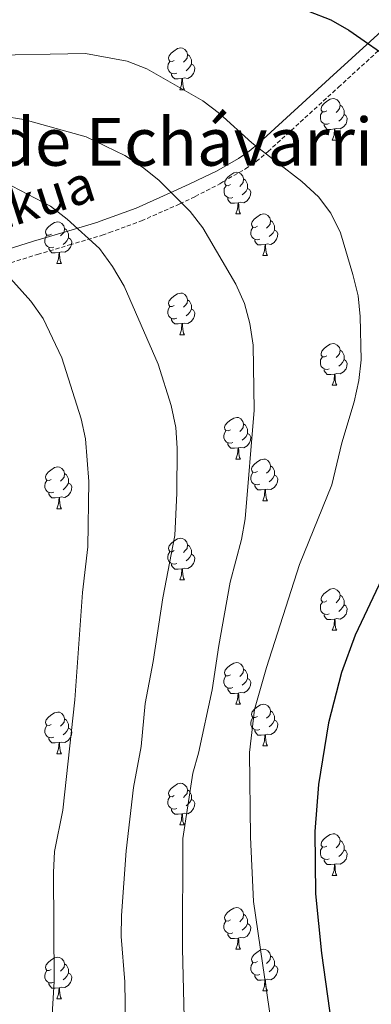
# Model space of a CAD drawing. Units: metres. Extents: x 575866 to 580354, y 4728454 to 4731474.
# Drawn here: x 577283 to 577368, y 4729698 to 4729935 of the extents above; entities that cross this region are included whole.
import ezdxf
from ezdxf.enums import TextEntityAlignment as Align

# ---------------------------------------------------------------- set-up
doc = ezdxf.new("R2010")
doc.units = ezdxf.units.M
doc.header["$MEASUREMENT"] = 0
doc.linetypes.add('TRAZOSX2', pattern=[1.5, 1, -0.5])
for name, color, linetype, lineweight in [('Level 21', 19, 'Continuous', 0), ('Level 36', 19, 'Continuous', 40), ('Level 4', 36, 'Continuous', 30), ('Level 44', 19, 'Continuous', 0), ('Level 45', 19, 'Continuous', 0), ('Level 5', 36, 'Continuous', 0)]:
    doc.layers.add(name, color=color, linetype=linetype, lineweight=lineweight)
doc.styles.add('Arial', font='ARIAL.TTF', dxfattribs={"height": 0.2})

msp = doc.modelspace()

# ---------------------------------------------------------------- linework, layer by layer
at = {"layer": 'Level 21', "color": 19, "linetype": 'Continuous', "lineweight": 0}
msp.add_polyline3d([(577374.52, 4729935.85, 699.64), (577357.57, 4729920.36, 701.7), (577340.59, 4729904.89, 704.86), (577340.54, 4729904.85, 704.87), (577338.21, 4729902.91, 705.43), (577335.68, 4729901.16, 706.1), (577330.33, 4729898.13, 707.45), (577327.48, 4729896.75, 708.12), (577323.81, 4729894.99, 708.99), (577320.13, 4729893.24, 709.86), (577319.25, 4729892.85, 710.06), (577311.06, 4729889.21, 711.99), (577302.36, 4729886.04, 713.85), (577301.8, 4729885.83, 713.98), (577294.07, 4729883.52, 715.62), (577286.31, 4729881.22, 717.41), (577278.49, 4729878.76, 719.14)], dxfattribs=at)
at = {"layer": 'Level 21', "color": 19, "linetype": 'TRAZOSX2', "lineweight": 0}
for points in [[(577339.91, 4729900.42, 705.63), (577342.34, 4729902.43, 704.98), (577342.76, 4729902.82, 704.9), (577359.69, 4729918.29, 701.76), (577375.24, 4729932.5, 699.71)], [(577279.49, 4729875.6, 719.67), (577287.28, 4729878.05, 717.8), (577295.01, 4729880.34, 716.03), (577302.84, 4729882.68, 714.35), (577304.59, 4729883.31, 713.97), (577312.31, 4729886.13, 712.28), (577321.22, 4729890.09, 710.19), (577321.52, 4729890.22, 710.12), (577325.24, 4729892, 709.24), (577331.16, 4729895.04, 707.78), (577331.9, 4729895.55, 707.58), (577337.34, 4729898.63, 706.26), (577339.91, 4729900.42, 705.63)]]:
    msp.add_polyline3d(points, dxfattribs=at)
at = {"layer": 'Level 36', "color": 92, "linetype": 'Continuous', "lineweight": 0}
for points in [[(577320.2, 4729924.76, 0.01), (577319.67, 4729924.5, 0.01), (577319.14, 4729924.55, 0.01), (577318.88, 4729924.92, 0.01), (577318.82, 4729925.35, 0.01), (577318.98, 4729925.87, 0.01), (577319.46, 4729926.46, 0.01), (577320.1, 4729926.99, 0.01), (577321, 4729927.58, 0.01), (577321.74, 4729927.74, 0.01), (577322.17, 4729927.68, 0.01), (577322.7, 4729927.37, 0.01), (577323.23, 4729926.78, 0.01), (577323.39, 4729926.14, 0.01), (577323.28, 4729925.29, 0.01), (577322.85, 4729924.76, 0.01), (577322.43, 4729924.34, 0.01)], [(577323.39, 4729926.14, 0.01), (577323.86, 4729925.83, 0.01), (577324.18, 4729925.19, 0.01), (577324.34, 4729924.87, 0.01), (577324.34, 4729924.29, 0.01), (577324.34, 4729923.86, 0.01), (577323.97, 4729923.17, 0.01), (577323.55, 4729922.69, 0.01), (577323.07, 4729922.27, 0.01)], [(577320.79, 4729921.68, 0.01), (577320.36, 4729921.52, 0.01), (577319.78, 4729921.58, 0.01), (577319.3, 4729921.79, 0.01), (577318.88, 4729922.22, 0.01), (577318.66, 4729922.8, 0.01), (577318.66, 4729923.22, 0.01), (577318.72, 4729923.81, 0.01), (577319.14, 4729924.5, 0.01)], [(577324.34, 4729923.86, 0.01), (577324.79, 4729923.61, 0.01), (577325.14, 4729923, 0.01), (577325.03, 4729922.27, 0.01), (577324.82, 4729921.63, 0.01), (577324.23, 4729920.89, 0.01), (577323.44, 4729920.41, 0.01), (577322.59, 4729920.52, 0.01), (577322.16, 4729920.39, 0.01)], [(577322.05, 4729920.39, 0.01), (577321.16, 4729920.3, 0.01), (577320.31, 4729920.3, 0.01), (577319.89, 4729920.73, 0.01), (577319.57, 4729921.21, 0.01), (577319.57, 4729921.52, 0.01)], [(577321.5, 4729917.7, 0.01), (577321.94, 4729918.86, 0.01), (577322.05, 4729920.39, 0.01), (577322.16, 4729920.39, 0.01), (577322.19, 4729919.8, 0.01), (577322.23, 4729919.12, 0.01), (577322.3, 4729918.5, 0.01), (577322.41, 4729918.1, 0.01), (577322.63, 4729917.7, 0.01)], [(577321.5, 4729917.7, 0.01), (577322.63, 4729917.7, 0.01)], [(577356.89, 4729912.62, 0.01), (577356.36, 4729912.36, 0.01), (577355.83, 4729912.41, 0.01), (577355.57, 4729912.78, 0.01), (577355.51, 4729913.21, 0.01), (577355.67, 4729913.73, 0.01), (577356.15, 4729914.32, 0.01), (577356.79, 4729914.85, 0.01), (577357.69, 4729915.44, 0.01), (577358.43, 4729915.6, 0.01), (577358.86, 4729915.54, 0.01), (577359.39, 4729915.23, 0.01), (577359.92, 4729914.64, 0.01), (577360.08, 4729914, 0.01), (577359.97, 4729913.15, 0.01), (577359.54, 4729912.62, 0.01), (577359.12, 4729912.2, 0.01)], [(577360.08, 4729914, 0.01), (577360.55, 4729913.69, 0.01), (577360.87, 4729913.05, 0.01), (577361.03, 4729912.73, 0.01), (577361.03, 4729912.15, 0.01), (577361.03, 4729911.72, 0.01), (577360.66, 4729911.03, 0.01), (577360.24, 4729910.55, 0.01), (577359.76, 4729910.13, 0.01)], [(577357.48, 4729909.54, 0.01), (577357.05, 4729909.38, 0.01), (577356.47, 4729909.44, 0.01), (577355.99, 4729909.65, 0.01), (577355.57, 4729910.08, 0.01), (577355.35, 4729910.66, 0.01), (577355.35, 4729911.08, 0.01), (577355.41, 4729911.67, 0.01), (577355.83, 4729912.36, 0.01)], [(577361.03, 4729911.72, 0.01), (577361.48, 4729911.47, 0.01), (577361.83, 4729910.86, 0.01), (577361.72, 4729910.13, 0.01), (577361.51, 4729909.49, 0.01), (577360.92, 4729908.75, 0.01), (577360.13, 4729908.27, 0.01), (577359.28, 4729908.38, 0.01), (577358.85, 4729908.25, 0.01)], [(577358.74, 4729908.25, 0.01), (577357.85, 4729908.16, 0.01), (577357, 4729908.16, 0.01), (577356.58, 4729908.59, 0.01), (577356.26, 4729909.07, 0.01), (577356.26, 4729909.38, 0.01)], [(577358.19, 4729905.56, 0.01), (577358.63, 4729906.72, 0.01), (577358.74, 4729908.25, 0.01), (577358.85, 4729908.25, 0.01), (577358.88, 4729907.66, 0.01), (577358.92, 4729906.98, 0.01), (577358.99, 4729906.36, 0.01), (577359.1, 4729905.96, 0.01), (577359.32, 4729905.56, 0.01)], [(577358.19, 4729905.56, 0.01), (577359.32, 4729905.56, 0.01)], [(577333.71, 4729894.85, 0.01), (577333.17, 4729894.59, 0.01), (577332.65, 4729894.64, 0.01), (577332.38, 4729895.01, 0.01), (577332.33, 4729895.44, 0.01), (577332.49, 4729895.96, 0.01), (577332.97, 4729896.55, 0.01), (577333.6, 4729897.08, 0.01), (577334.5, 4729897.67, 0.01), (577335.25, 4729897.83, 0.01), (577335.67, 4729897.77, 0.01), (577336.2, 4729897.46, 0.01), (577336.73, 4729896.87, 0.01), (577336.89, 4729896.23, 0.01), (577336.78, 4729895.38, 0.01), (577336.35, 4729894.85, 0.01), (577335.93, 4729894.43, 0.01)], [(577334.29, 4729891.77, 0.01), (577333.87, 4729891.61, 0.01), (577333.28, 4729891.67, 0.01), (577332.81, 4729891.88, 0.01), (577332.38, 4729892.31, 0.01), (577332.17, 4729892.89, 0.01), (577332.17, 4729893.31, 0.01), (577332.22, 4729893.9, 0.01), (577332.65, 4729894.59, 0.01)], [(577336.89, 4729896.23, 0.01), (577337.37, 4729895.92, 0.01), (577337.68, 4729895.28, 0.01), (577337.84, 4729894.96, 0.01), (577337.84, 4729894.38, 0.01), (577337.84, 4729893.95, 0.01), (577337.47, 4729893.26, 0.01), (577337.05, 4729892.78, 0.01), (577336.57, 4729892.36, 0.01)], [(577337.84, 4729893.95, 0.01), (577338.29, 4729893.7, 0.01), (577338.64, 4729893.09, 0.01), (577338.53, 4729892.36, 0.01), (577338.32, 4729891.72, 0.01), (577337.73, 4729890.98, 0.01), (577336.94, 4729890.5, 0.01), (577336.09, 4729890.61, 0.01), (577335.66, 4729890.48, 0.01)], [(577335.55, 4729890.48, 0.01), (577334.66, 4729890.39, 0.01), (577333.81, 4729890.39, 0.01), (577333.39, 4729890.82, 0.01), (577333.07, 4729891.3, 0.01), (577333.07, 4729891.61, 0.01)], [(577335.01, 4729887.79, 0.01), (577335.44, 4729888.95, 0.01), (577335.55, 4729890.48, 0.01), (577335.66, 4729890.48, 0.01), (577335.69, 4729889.89, 0.01), (577335.73, 4729889.21, 0.01), (577335.8, 4729888.59, 0.01), (577335.91, 4729888.19, 0.01), (577336.13, 4729887.79, 0.01)], [(577335.01, 4729887.79, 0.01), (577336.13, 4729887.79, 0.01)], [(577340.18, 4729884.82, 0.01), (577339.65, 4729884.55, 0.01), (577339.12, 4729884.61, 0.01), (577338.85, 4729884.98, 0.01), (577338.8, 4729885.4, 0.01), (577338.96, 4729885.92, 0.01), (577339.44, 4729886.52, 0.01), (577340.07, 4729887.05, 0.01), (577340.97, 4729887.63, 0.01), (577341.72, 4729887.79, 0.01), (577342.15, 4729887.74, 0.01), (577342.67, 4729887.42, 0.01), (577343.21, 4729886.84, 0.01), (577343.37, 4729886.2, 0.01), (577343.25, 4729885.35, 0.01), (577342.83, 4729884.82, 0.01), (577342.41, 4729884.39, 0.01)], [(577290.63, 4729882.91, 0.01), (577290.09, 4729882.65, 0.01), (577289.57, 4729882.7, 0.01), (577289.3, 4729883.07, 0.01), (577289.25, 4729883.5, 0.01), (577289.41, 4729884.02, 0.01), (577289.89, 4729884.61, 0.01), (577290.52, 4729885.14, 0.01), (577291.42, 4729885.73, 0.01), (577292.17, 4729885.89, 0.01), (577292.59, 4729885.83, 0.01), (577293.12, 4729885.52, 0.01), (577293.65, 4729884.93, 0.01), (577293.81, 4729884.29, 0.01), (577293.7, 4729883.44, 0.01), (577293.27, 4729882.91, 0.01), (577292.85, 4729882.49, 0.01)], [(577343.37, 4729886.2, 0.01), (577343.84, 4729885.88, 0.01), (577344.15, 4729885.24, 0.01), (577344.31, 4729884.92, 0.01), (577344.31, 4729884.34, 0.01), (577344.31, 4729883.92, 0.01), (577343.95, 4729883.23, 0.01), (577343.53, 4729882.75, 0.01), (577343.05, 4729882.33, 0.01)], [(577291.21, 4729879.83, 0.01), (577290.79, 4729879.67, 0.01), (577290.2, 4729879.73, 0.01), (577289.73, 4729879.94, 0.01), (577289.3, 4729880.37, 0.01), (577289.09, 4729880.95, 0.01), (577289.09, 4729881.37, 0.01), (577289.14, 4729881.96, 0.01), (577289.57, 4729882.65, 0.01)], [(577293.81, 4729884.29, 0.01), (577294.29, 4729883.98, 0.01), (577294.6, 4729883.34, 0.01), (577294.76, 4729883.02, 0.01), (577294.76, 4729882.44, 0.01), (577294.76, 4729882.01, 0.01), (577294.39, 4729881.32, 0.01), (577293.97, 4729880.84, 0.01), (577293.49, 4729880.42, 0.01)], [(577340.77, 4729881.74, 0.01), (577340.34, 4729881.58, 0.01), (577339.75, 4729881.64, 0.01), (577339.28, 4729881.85, 0.01), (577338.85, 4729882.27, 0.01), (577338.64, 4729882.86, 0.01), (577338.64, 4729883.28, 0.01), (577338.69, 4729883.86, 0.01), (577339.12, 4729884.55, 0.01)], [(577344.31, 4729883.92, 0.01), (577344.77, 4729883.67, 0.01), (577345.11, 4729883.05, 0.01), (577345.01, 4729882.33, 0.01), (577344.79, 4729881.69, 0.01), (577344.21, 4729880.95, 0.01), (577343.41, 4729880.47, 0.01), (577342.57, 4729880.57, 0.01), (577342.13, 4729880.44, 0.01)], [(577294.76, 4729882.01, 0.01), (577295.21, 4729881.76, 0.01), (577295.56, 4729881.15, 0.01), (577295.45, 4729880.42, 0.01), (577295.24, 4729879.78, 0.01), (577294.65, 4729879.04, 0.01), (577293.86, 4729878.56, 0.01), (577293.01, 4729878.67, 0.01), (577292.58, 4729878.54, 0.01)], [(577342.03, 4729880.44, 0.01), (577341.13, 4729880.36, 0.01), (577340.29, 4729880.36, 0.01), (577339.87, 4729880.79, 0.01), (577339.55, 4729881.26, 0.01), (577339.55, 4729881.58, 0.01)], [(577341.48, 4729877.76, 0.01), (577341.91, 4729878.92, 0.01), (577342.03, 4729880.44, 0.01), (577342.13, 4729880.44, 0.01), (577342.17, 4729879.86, 0.01), (577342.21, 4729879.17, 0.01), (577342.27, 4729878.56, 0.01), (577342.39, 4729878.16, 0.01), (577342.61, 4729877.76, 0.01)], [(577292.47, 4729878.54, 0.01), (577291.58, 4729878.45, 0.01), (577290.73, 4729878.45, 0.01), (577290.31, 4729878.88, 0.01), (577289.99, 4729879.36, 0.01), (577289.99, 4729879.67, 0.01)], [(577291.93, 4729875.85, 0.01), (577292.36, 4729877.01, 0.01), (577292.47, 4729878.54, 0.01), (577292.58, 4729878.54, 0.01), (577292.61, 4729877.95, 0.01), (577292.65, 4729877.27, 0.01), (577292.72, 4729876.65, 0.01), (577292.83, 4729876.25, 0.01), (577293.05, 4729875.85, 0.01)], [(577341.48, 4729877.76, 0.01), (577342.61, 4729877.76, 0.01)], [(577291.93, 4729875.85, 0.01), (577293.05, 4729875.85, 0.01)], [(577320.2, 4729865.77, 0.01), (577319.67, 4729865.51, 0.01), (577319.14, 4729865.56, 0.01), (577318.88, 4729865.93, 0.01), (577318.82, 4729866.36, 0.01), (577318.98, 4729866.88, 0.01), (577319.46, 4729867.47, 0.01), (577320.1, 4729868, 0.01), (577321, 4729868.59, 0.01), (577321.74, 4729868.75, 0.01), (577322.17, 4729868.69, 0.01), (577322.7, 4729868.37, 0.01), (577323.23, 4729867.79, 0.01), (577323.39, 4729867.15, 0.01), (577323.28, 4729866.3, 0.01), (577322.85, 4729865.77, 0.01), (577322.43, 4729865.35, 0.01)], [(577323.39, 4729867.15, 0.01), (577323.86, 4729866.83, 0.01), (577324.18, 4729866.19, 0.01), (577324.34, 4729865.87, 0.01), (577324.34, 4729865.29, 0.01), (577324.34, 4729864.87, 0.01), (577323.97, 4729864.18, 0.01), (577323.55, 4729863.7, 0.01), (577323.07, 4729863.28, 0.01)], [(577320.79, 4729862.69, 0.01), (577320.36, 4729862.53, 0.01), (577319.78, 4729862.59, 0.01), (577319.3, 4729862.8, 0.01), (577318.88, 4729863.23, 0.01), (577318.66, 4729863.81, 0.01), (577318.66, 4729864.23, 0.01), (577318.72, 4729864.82, 0.01), (577319.14, 4729865.51, 0.01)], [(577324.34, 4729864.87, 0.01), (577324.79, 4729864.62, 0.01), (577325.14, 4729864.01, 0.01), (577325.03, 4729863.28, 0.01), (577324.82, 4729862.64, 0.01), (577324.23, 4729861.9, 0.01), (577323.44, 4729861.42, 0.01), (577322.59, 4729861.53, 0.01), (577322.16, 4729861.39, 0.01)], [(577322.05, 4729861.39, 0.01), (577321.16, 4729861.31, 0.01), (577320.31, 4729861.31, 0.01), (577319.89, 4729861.74, 0.01), (577319.57, 4729862.21, 0.01), (577319.57, 4729862.53, 0.01)], [(577321.5, 4729858.71, 0.01), (577321.94, 4729859.87, 0.01), (577322.05, 4729861.39, 0.01), (577322.16, 4729861.39, 0.01), (577322.19, 4729860.81, 0.01), (577322.23, 4729860.13, 0.01), (577322.3, 4729859.51, 0.01), (577322.41, 4729859.11, 0.01), (577322.63, 4729858.71, 0.01)], [(577321.5, 4729858.71, 0.01), (577322.63, 4729858.71, 0.01)], [(577356.89, 4729853.63, 0.01), (577356.36, 4729853.37, 0.01), (577355.83, 4729853.42, 0.01), (577355.57, 4729853.79, 0.01), (577355.51, 4729854.21, 0.01), (577355.67, 4729854.73, 0.01), (577356.15, 4729855.33, 0.01), (577356.79, 4729855.86, 0.01), (577357.69, 4729856.45, 0.01), (577358.43, 4729856.61, 0.01), (577358.86, 4729856.55, 0.01), (577359.39, 4729856.23, 0.01), (577359.92, 4729855.65, 0.01), (577360.08, 4729855.01, 0.01), (577359.97, 4729854.16, 0.01), (577359.54, 4729853.63, 0.01), (577359.12, 4729853.21, 0.01)], [(577360.08, 4729855.01, 0.01), (577360.55, 4729854.69, 0.01), (577360.87, 4729854.05, 0.01), (577361.03, 4729853.73, 0.01), (577361.03, 4729853.15, 0.01), (577361.03, 4729852.73, 0.01), (577360.66, 4729852.04, 0.01), (577360.24, 4729851.56, 0.01), (577359.76, 4729851.14, 0.01)], [(577357.48, 4729850.55, 0.01), (577357.05, 4729850.39, 0.01), (577356.47, 4729850.45, 0.01), (577355.99, 4729850.66, 0.01), (577355.57, 4729851.09, 0.01), (577355.35, 4729851.67, 0.01), (577355.35, 4729852.09, 0.01), (577355.41, 4729852.67, 0.01), (577355.83, 4729853.37, 0.01)], [(577361.03, 4729852.73, 0.01), (577361.48, 4729852.48, 0.01), (577361.83, 4729851.87, 0.01), (577361.72, 4729851.14, 0.01), (577361.51, 4729850.5, 0.01), (577360.92, 4729849.76, 0.01), (577360.13, 4729849.28, 0.01), (577359.28, 4729849.39, 0.01), (577358.85, 4729849.25, 0.01)], [(577358.74, 4729849.25, 0.01), (577357.85, 4729849.17, 0.01), (577357, 4729849.17, 0.01), (577356.58, 4729849.6, 0.01), (577356.26, 4729850.07, 0.01), (577356.26, 4729850.39, 0.01)], [(577358.19, 4729846.57, 0.01), (577358.63, 4729847.73, 0.01), (577358.74, 4729849.25, 0.01), (577358.85, 4729849.25, 0.01), (577358.88, 4729848.67, 0.01), (577358.92, 4729847.99, 0.01), (577358.99, 4729847.37, 0.01), (577359.1, 4729846.97, 0.01), (577359.32, 4729846.57, 0.01)], [(577358.19, 4729846.57, 0.01), (577359.32, 4729846.57, 0.01)], [(577333.7, 4729835.86, 0.01), (577333.17, 4729835.6, 0.01), (577332.64, 4729835.65, 0.01), (577332.38, 4729836.02, 0.01), (577332.32, 4729836.45, 0.01), (577332.48, 4729836.97, 0.01), (577332.96, 4729837.56, 0.01), (577333.6, 4729838.09, 0.01), (577334.5, 4729838.68, 0.01), (577335.24, 4729838.84, 0.01), (577335.67, 4729838.78, 0.01), (577336.2, 4729838.47, 0.01), (577336.73, 4729837.88, 0.01), (577336.89, 4729837.24, 0.01), (577336.78, 4729836.39, 0.01), (577336.35, 4729835.86, 0.01), (577335.93, 4729835.44, 0.01)], [(577334.29, 4729832.78, 0.01), (577333.86, 4729832.62, 0.01), (577333.28, 4729832.68, 0.01), (577332.8, 4729832.89, 0.01), (577332.38, 4729833.32, 0.01), (577332.16, 4729833.9, 0.01), (577332.16, 4729834.32, 0.01), (577332.22, 4729834.91, 0.01), (577332.64, 4729835.6, 0.01)], [(577336.89, 4729837.24, 0.01), (577337.36, 4729836.93, 0.01), (577337.68, 4729836.29, 0.01), (577337.84, 4729835.97, 0.01), (577337.84, 4729835.39, 0.01), (577337.84, 4729834.96, 0.01), (577337.47, 4729834.27, 0.01), (577337.05, 4729833.79, 0.01), (577336.57, 4729833.37, 0.01)], [(577337.84, 4729834.96, 0.01), (577338.29, 4729834.71, 0.01), (577338.64, 4729834.1, 0.01), (577338.53, 4729833.37, 0.01), (577338.32, 4729832.73, 0.01), (577337.73, 4729831.99, 0.01), (577336.94, 4729831.51, 0.01), (577336.09, 4729831.62, 0.01), (577335.66, 4729831.49, 0.01)], [(577335.55, 4729831.49, 0.01), (577334.66, 4729831.4, 0.01), (577333.81, 4729831.4, 0.01), (577333.39, 4729831.83, 0.01), (577333.07, 4729832.31, 0.01), (577333.07, 4729832.62, 0.01)], [(577335, 4729828.8, 0.01), (577335.44, 4729829.96, 0.01), (577335.55, 4729831.49, 0.01), (577335.66, 4729831.49, 0.01), (577335.69, 4729830.9, 0.01), (577335.73, 4729830.22, 0.01), (577335.8, 4729829.6, 0.01), (577335.91, 4729829.2, 0.01), (577336.13, 4729828.8, 0.01)], [(577335, 4729828.8, 0.01), (577336.13, 4729828.8, 0.01)], [(577340.18, 4729825.83, 0.01), (577339.65, 4729825.56, 0.01), (577339.12, 4729825.62, 0.01), (577338.85, 4729825.99, 0.01), (577338.8, 4729826.41, 0.01), (577338.96, 4729826.93, 0.01), (577339.44, 4729827.53, 0.01), (577340.07, 4729828.06, 0.01), (577340.97, 4729828.64, 0.01), (577341.72, 4729828.8, 0.01), (577342.14, 4729828.75, 0.01), (577342.67, 4729828.43, 0.01), (577343.2, 4729827.85, 0.01), (577343.36, 4729827.21, 0.01), (577343.25, 4729826.36, 0.01), (577342.83, 4729825.83, 0.01), (577342.41, 4729825.4, 0.01)], [(577290.62, 4729823.92, 0.01), (577290.09, 4729823.66, 0.01), (577289.56, 4729823.71, 0.01), (577289.3, 4729824.08, 0.01), (577289.24, 4729824.51, 0.01), (577289.4, 4729825.03, 0.01), (577289.88, 4729825.62, 0.01), (577290.52, 4729826.15, 0.01), (577291.42, 4729826.74, 0.01), (577292.16, 4729826.9, 0.01), (577292.59, 4729826.84, 0.01), (577293.12, 4729826.53, 0.01), (577293.65, 4729825.94, 0.01), (577293.81, 4729825.3, 0.01), (577293.7, 4729824.45, 0.01), (577293.27, 4729823.92, 0.01), (577292.85, 4729823.5, 0.01)], [(577340.76, 4729822.75, 0.01), (577340.34, 4729822.59, 0.01), (577339.75, 4729822.65, 0.01), (577339.28, 4729822.86, 0.01), (577338.85, 4729823.28, 0.01), (577338.64, 4729823.87, 0.01), (577338.64, 4729824.29, 0.01), (577338.69, 4729824.87, 0.01), (577339.12, 4729825.56, 0.01)], [(577343.36, 4729827.21, 0.01), (577343.84, 4729826.89, 0.01), (577344.15, 4729826.25, 0.01), (577344.31, 4729825.93, 0.01), (577344.31, 4729825.35, 0.01), (577344.31, 4729824.93, 0.01), (577343.94, 4729824.24, 0.01), (577343.52, 4729823.76, 0.01), (577343.04, 4729823.34, 0.01)], [(577291.21, 4729820.84, 0.01), (577290.78, 4729820.68, 0.01), (577290.2, 4729820.74, 0.01), (577289.72, 4729820.95, 0.01), (577289.3, 4729821.38, 0.01), (577289.08, 4729821.96, 0.01), (577289.08, 4729822.38, 0.01), (577289.14, 4729822.97, 0.01), (577289.56, 4729823.66, 0.01)], [(577293.81, 4729825.3, 0.01), (577294.28, 4729824.99, 0.01), (577294.6, 4729824.35, 0.01), (577294.76, 4729824.03, 0.01), (577294.76, 4729823.45, 0.01), (577294.76, 4729823.02, 0.01), (577294.39, 4729822.33, 0.01), (577293.97, 4729821.85, 0.01), (577293.49, 4729821.43, 0.01)], [(577344.31, 4729824.93, 0.01), (577344.77, 4729824.68, 0.01), (577345.11, 4729824.06, 0.01), (577345, 4729823.34, 0.01), (577344.79, 4729822.7, 0.01), (577344.21, 4729821.96, 0.01), (577343.41, 4729821.48, 0.01), (577342.56, 4729821.58, 0.01), (577342.13, 4729821.45, 0.01)], [(577294.76, 4729823.02, 0.01), (577295.21, 4729822.77, 0.01), (577295.56, 4729822.16, 0.01), (577295.45, 4729821.43, 0.01), (577295.24, 4729820.79, 0.01), (577294.65, 4729820.05, 0.01), (577293.86, 4729819.57, 0.01), (577293.01, 4729819.68, 0.01), (577292.58, 4729819.55, 0.01)], [(577342.02, 4729821.45, 0.01), (577341.13, 4729821.37, 0.01), (577340.29, 4729821.37, 0.01), (577339.86, 4729821.8, 0.01), (577339.54, 4729822.27, 0.01), (577339.54, 4729822.59, 0.01)], [(577341.48, 4729818.77, 0.01), (577341.91, 4729819.93, 0.01), (577342.02, 4729821.45, 0.01), (577342.13, 4729821.45, 0.01), (577342.17, 4729820.87, 0.01), (577342.2, 4729820.18, 0.01), (577342.27, 4729819.57, 0.01), (577342.39, 4729819.17, 0.01), (577342.6, 4729818.77, 0.01)], [(577292.47, 4729819.55, 0.01), (577291.58, 4729819.46, 0.01), (577290.73, 4729819.46, 0.01), (577290.31, 4729819.89, 0.01), (577289.99, 4729820.37, 0.01), (577289.99, 4729820.68, 0.01)], [(577291.92, 4729816.86, 0.01), (577292.36, 4729818.02, 0.01), (577292.47, 4729819.55, 0.01), (577292.58, 4729819.55, 0.01), (577292.61, 4729818.96, 0.01), (577292.65, 4729818.28, 0.01), (577292.72, 4729817.66, 0.01), (577292.83, 4729817.26, 0.01), (577293.05, 4729816.86, 0.01)], [(577341.48, 4729818.77, 0.01), (577342.6, 4729818.77, 0.01)], [(577291.92, 4729816.86, 0.01), (577293.05, 4729816.86, 0.01)], [(577320.2, 4729806.78, 0.01), (577319.67, 4729806.51, 0.01), (577319.14, 4729806.57, 0.01), (577318.88, 4729806.94, 0.01), (577318.82, 4729807.36, 0.01), (577318.98, 4729807.88, 0.01), (577319.46, 4729808.48, 0.01), (577320.1, 4729809.01, 0.01), (577321, 4729809.59, 0.01), (577321.74, 4729809.75, 0.01), (577322.17, 4729809.7, 0.01), (577322.7, 4729809.38, 0.01), (577323.23, 4729808.8, 0.01), (577323.39, 4729808.16, 0.01), (577323.28, 4729807.31, 0.01), (577322.85, 4729806.78, 0.01), (577322.43, 4729806.35, 0.01)], [(577323.39, 4729808.16, 0.01), (577323.86, 4729807.84, 0.01), (577324.18, 4729807.2, 0.01), (577324.34, 4729806.88, 0.01), (577324.34, 4729806.3, 0.01), (577324.34, 4729805.88, 0.01), (577323.97, 4729805.19, 0.01), (577323.55, 4729804.71, 0.01), (577323.07, 4729804.29, 0.01)], [(577320.79, 4729803.7, 0.01), (577320.36, 4729803.54, 0.01), (577319.78, 4729803.6, 0.01), (577319.3, 4729803.81, 0.01), (577318.88, 4729804.23, 0.01), (577318.66, 4729804.82, 0.01), (577318.66, 4729805.24, 0.01), (577318.72, 4729805.82, 0.01), (577319.14, 4729806.51, 0.01)], [(577324.34, 4729805.88, 0.01), (577324.79, 4729805.63, 0.01), (577325.14, 4729805.01, 0.01), (577325.03, 4729804.29, 0.01), (577324.82, 4729803.65, 0.01), (577324.23, 4729802.91, 0.01), (577323.44, 4729802.43, 0.01), (577322.59, 4729802.53, 0.01), (577322.16, 4729802.4, 0.01)], [(577322.05, 4729802.4, 0.01), (577321.16, 4729802.32, 0.01), (577320.31, 4729802.32, 0.01), (577319.89, 4729802.75, 0.01), (577319.57, 4729803.22, 0.01), (577319.57, 4729803.54, 0.01)], [(577321.5, 4729799.72, 0.01), (577321.94, 4729800.88, 0.01), (577322.05, 4729802.4, 0.01), (577322.16, 4729802.4, 0.01), (577322.19, 4729801.82, 0.01), (577322.23, 4729801.13, 0.01), (577322.3, 4729800.52, 0.01), (577322.41, 4729800.12, 0.01), (577322.63, 4729799.72, 0.01)], [(577321.5, 4729799.72, 0.01), (577322.63, 4729799.72, 0.01)], [(577356.89, 4729794.64, 0.01), (577356.36, 4729794.37, 0.01), (577355.83, 4729794.43, 0.01), (577355.57, 4729794.8, 0.01), (577355.51, 4729795.22, 0.01), (577355.67, 4729795.74, 0.01), (577356.15, 4729796.34, 0.01), (577356.79, 4729796.87, 0.01), (577357.69, 4729797.45, 0.01), (577358.43, 4729797.61, 0.01), (577358.86, 4729797.56, 0.01), (577359.39, 4729797.24, 0.01), (577359.92, 4729796.66, 0.01), (577360.08, 4729796.02, 0.01), (577359.97, 4729795.17, 0.01), (577359.54, 4729794.64, 0.01), (577359.12, 4729794.21, 0.01)], [(577360.08, 4729796.02, 0.01), (577360.55, 4729795.7, 0.01), (577360.87, 4729795.06, 0.01), (577361.03, 4729794.74, 0.01), (577361.03, 4729794.16, 0.01), (577361.03, 4729793.74, 0.01), (577360.66, 4729793.05, 0.01), (577360.24, 4729792.57, 0.01), (577359.76, 4729792.15, 0.01)], [(577357.48, 4729791.56, 0.01), (577357.05, 4729791.4, 0.01), (577356.47, 4729791.46, 0.01), (577355.99, 4729791.67, 0.01), (577355.57, 4729792.09, 0.01), (577355.35, 4729792.68, 0.01), (577355.35, 4729793.1, 0.01), (577355.41, 4729793.68, 0.01), (577355.83, 4729794.37, 0.01)], [(577361.03, 4729793.74, 0.01), (577361.48, 4729793.49, 0.01), (577361.83, 4729792.87, 0.01), (577361.72, 4729792.15, 0.01), (577361.51, 4729791.51, 0.01), (577360.92, 4729790.77, 0.01), (577360.13, 4729790.29, 0.01), (577359.28, 4729790.39, 0.01), (577358.85, 4729790.26, 0.01)], [(577358.74, 4729790.26, 0.01), (577357.85, 4729790.18, 0.01), (577357, 4729790.18, 0.01), (577356.58, 4729790.61, 0.01), (577356.26, 4729791.08, 0.01), (577356.26, 4729791.4, 0.01)], [(577358.19, 4729787.58, 0.01), (577358.63, 4729788.74, 0.01), (577358.74, 4729790.26, 0.01), (577358.85, 4729790.26, 0.01), (577358.88, 4729789.68, 0.01), (577358.92, 4729788.99, 0.01), (577358.99, 4729788.38, 0.01), (577359.1, 4729787.98, 0.01), (577359.32, 4729787.58, 0.01)], [(577358.19, 4729787.58, 0.01), (577359.32, 4729787.58, 0.01)], [(577333.7, 4729776.87, 0.01), (577333.17, 4729776.6, 0.01), (577332.64, 4729776.66, 0.01), (577332.38, 4729777.03, 0.01), (577332.32, 4729777.45, 0.01), (577332.48, 4729777.97, 0.01), (577332.96, 4729778.57, 0.01), (577333.6, 4729779.1, 0.01), (577334.5, 4729779.68, 0.01), (577335.24, 4729779.84, 0.01), (577335.67, 4729779.79, 0.01), (577336.2, 4729779.47, 0.01), (577336.73, 4729778.89, 0.01), (577336.89, 4729778.25, 0.01), (577336.78, 4729777.4, 0.01), (577336.35, 4729776.87, 0.01), (577335.93, 4729776.44, 0.01)], [(577336.89, 4729778.25, 0.01), (577337.36, 4729777.93, 0.01), (577337.68, 4729777.29, 0.01), (577337.84, 4729776.97, 0.01), (577337.84, 4729776.39, 0.01), (577337.84, 4729775.97, 0.01), (577337.47, 4729775.28, 0.01), (577337.05, 4729774.8, 0.01), (577336.57, 4729774.38, 0.01)], [(577334.29, 4729773.79, 0.01), (577333.86, 4729773.63, 0.01), (577333.28, 4729773.69, 0.01), (577332.8, 4729773.9, 0.01), (577332.38, 4729774.32, 0.01), (577332.16, 4729774.91, 0.01), (577332.16, 4729775.33, 0.01), (577332.22, 4729775.91, 0.01), (577332.64, 4729776.6, 0.01)], [(577337.84, 4729775.97, 0.01), (577338.29, 4729775.72, 0.01), (577338.64, 4729775.1, 0.01), (577338.53, 4729774.38, 0.01), (577338.32, 4729773.74, 0.01), (577337.73, 4729773, 0.01), (577336.94, 4729772.52, 0.01), (577336.09, 4729772.62, 0.01), (577335.66, 4729772.49, 0.01)], [(577335.55, 4729772.49, 0.01), (577334.66, 4729772.41, 0.01), (577333.81, 4729772.41, 0.01), (577333.39, 4729772.84, 0.01), (577333.07, 4729773.31, 0.01), (577333.07, 4729773.63, 0.01)], [(577335, 4729769.81, 0.01), (577335.44, 4729770.97, 0.01), (577335.55, 4729772.49, 0.01), (577335.66, 4729772.49, 0.01), (577335.69, 4729771.91, 0.01), (577335.73, 4729771.22, 0.01), (577335.8, 4729770.61, 0.01), (577335.91, 4729770.21, 0.01), (577336.13, 4729769.81, 0.01)], [(577335, 4729769.81, 0.01), (577336.13, 4729769.81, 0.01)], [(577340.18, 4729766.83, 0.01), (577339.65, 4729766.57, 0.01), (577339.12, 4729766.62, 0.01), (577338.85, 4729766.99, 0.01), (577338.8, 4729767.42, 0.01), (577338.96, 4729767.94, 0.01), (577339.44, 4729768.53, 0.01), (577340.07, 4729769.06, 0.01), (577340.97, 4729769.65, 0.01), (577341.72, 4729769.81, 0.01), (577342.14, 4729769.75, 0.01), (577342.67, 4729769.44, 0.01), (577343.2, 4729768.85, 0.01), (577343.36, 4729768.21, 0.01), (577343.25, 4729767.36, 0.01), (577342.83, 4729766.83, 0.01), (577342.41, 4729766.41, 0.01)], [(577290.62, 4729764.93, 0.01), (577290.09, 4729764.67, 0.01), (577289.56, 4729764.72, 0.01), (577289.3, 4729765.09, 0.01), (577289.24, 4729765.51, 0.01), (577289.4, 4729766.03, 0.01), (577289.88, 4729766.63, 0.01), (577290.52, 4729767.16, 0.01), (577291.42, 4729767.75, 0.01), (577292.16, 4729767.91, 0.01), (577292.59, 4729767.85, 0.01), (577293.12, 4729767.53, 0.01), (577293.65, 4729766.95, 0.01), (577293.81, 4729766.31, 0.01), (577293.7, 4729765.46, 0.01), (577293.27, 4729764.93, 0.01), (577292.85, 4729764.51, 0.01)], [(577293.81, 4729766.31, 0.01), (577294.28, 4729765.99, 0.01), (577294.6, 4729765.35, 0.01), (577294.76, 4729765.03, 0.01), (577294.76, 4729764.45, 0.01), (577294.76, 4729764.03, 0.01), (577294.39, 4729763.34, 0.01), (577293.97, 4729762.86, 0.01), (577293.49, 4729762.44, 0.01)], [(577340.76, 4729763.75, 0.01), (577340.34, 4729763.59, 0.01), (577339.75, 4729763.65, 0.01), (577339.28, 4729763.86, 0.01), (577338.85, 4729764.29, 0.01), (577338.64, 4729764.87, 0.01), (577338.64, 4729765.29, 0.01), (577338.69, 4729765.88, 0.01), (577339.12, 4729766.57, 0.01)], [(577343.36, 4729768.21, 0.01), (577343.84, 4729767.9, 0.01), (577344.15, 4729767.26, 0.01), (577344.31, 4729766.94, 0.01), (577344.31, 4729766.36, 0.01), (577344.31, 4729765.93, 0.01), (577343.94, 4729765.24, 0.01), (577343.52, 4729764.76, 0.01), (577343.04, 4729764.34, 0.01)], [(577291.21, 4729761.85, 0.01), (577290.78, 4729761.69, 0.01), (577290.2, 4729761.75, 0.01), (577289.72, 4729761.96, 0.01), (577289.3, 4729762.39, 0.01), (577289.08, 4729762.97, 0.01), (577289.08, 4729763.39, 0.01), (577289.14, 4729763.97, 0.01), (577289.56, 4729764.67, 0.01)], [(577294.76, 4729764.03, 0.01), (577295.21, 4729763.78, 0.01), (577295.56, 4729763.17, 0.01), (577295.45, 4729762.44, 0.01), (577295.24, 4729761.8, 0.01), (577294.65, 4729761.06, 0.01), (577293.86, 4729760.58, 0.01), (577293.01, 4729760.69, 0.01), (577292.58, 4729760.55, 0.01)], [(577344.31, 4729765.93, 0.01), (577344.77, 4729765.68, 0.01), (577345.11, 4729765.07, 0.01), (577345, 4729764.34, 0.01), (577344.79, 4729763.7, 0.01), (577344.21, 4729762.96, 0.01), (577343.41, 4729762.48, 0.01), (577342.56, 4729762.59, 0.01), (577342.13, 4729762.46, 0.01)], [(577292.47, 4729760.55, 0.01), (577291.58, 4729760.47, 0.01), (577290.73, 4729760.47, 0.01), (577290.31, 4729760.9, 0.01), (577289.99, 4729761.37, 0.01), (577289.99, 4729761.69, 0.01)], [(577342.02, 4729762.46, 0.01), (577341.13, 4729762.37, 0.01), (577340.29, 4729762.37, 0.01), (577339.86, 4729762.8, 0.01), (577339.54, 4729763.28, 0.01), (577339.54, 4729763.59, 0.01)], [(577341.48, 4729759.77, 0.01), (577341.91, 4729760.93, 0.01), (577342.02, 4729762.46, 0.01), (577342.13, 4729762.46, 0.01), (577342.17, 4729761.87, 0.01), (577342.2, 4729761.19, 0.01), (577342.27, 4729760.57, 0.01), (577342.39, 4729760.17, 0.01), (577342.6, 4729759.77, 0.01)], [(577291.92, 4729757.87, 0.01), (577292.36, 4729759.03, 0.01), (577292.47, 4729760.55, 0.01), (577292.58, 4729760.55, 0.01), (577292.61, 4729759.97, 0.01), (577292.65, 4729759.29, 0.01), (577292.72, 4729758.67, 0.01), (577292.83, 4729758.27, 0.01), (577293.05, 4729757.87, 0.01)], [(577341.48, 4729759.77, 0.01), (577342.6, 4729759.77, 0.01)], [(577291.92, 4729757.87, 0.01), (577293.05, 4729757.87, 0.01)], [(577320.2, 4729747.79, 0.01), (577319.67, 4729747.52, 0.01), (577319.14, 4729747.58, 0.01), (577318.87, 4729747.95, 0.01), (577318.82, 4729748.37, 0.01), (577318.98, 4729748.89, 0.01), (577319.46, 4729749.49, 0.01), (577320.09, 4729750.02, 0.01), (577320.99, 4729750.6, 0.01), (577321.74, 4729750.76, 0.01), (577322.17, 4729750.71, 0.01), (577322.69, 4729750.39, 0.01), (577323.23, 4729749.81, 0.01), (577323.39, 4729749.17, 0.01), (577323.27, 4729748.32, 0.01), (577322.85, 4729747.79, 0.01), (577322.43, 4729747.36, 0.01)], [(577320.79, 4729744.71, 0.01), (577320.36, 4729744.55, 0.01), (577319.77, 4729744.61, 0.01), (577319.3, 4729744.82, 0.01), (577318.87, 4729745.24, 0.01), (577318.66, 4729745.83, 0.01), (577318.66, 4729746.25, 0.01), (577318.71, 4729746.83, 0.01), (577319.14, 4729747.52, 0.01)], [(577323.39, 4729749.17, 0.01), (577323.86, 4729748.85, 0.01), (577324.17, 4729748.21, 0.01), (577324.33, 4729747.89, 0.01), (577324.33, 4729747.31, 0.01), (577324.33, 4729746.89, 0.01), (577323.97, 4729746.2, 0.01), (577323.55, 4729745.72, 0.01), (577323.07, 4729745.3, 0.01)], [(577324.33, 4729746.89, 0.01), (577324.79, 4729746.64, 0.01), (577325.13, 4729746.02, 0.01), (577325.03, 4729745.3, 0.01), (577324.81, 4729744.66, 0.01), (577324.23, 4729743.92, 0.01), (577323.43, 4729743.44, 0.01), (577322.59, 4729743.54, 0.01), (577322.15, 4729743.41, 0.01)], [(577322.05, 4729743.41, 0.01), (577321.15, 4729743.33, 0.01), (577320.31, 4729743.33, 0.01), (577319.89, 4729743.76, 0.01), (577319.57, 4729744.23, 0.01), (577319.57, 4729744.55, 0.01)], [(577321.5, 4729740.73, 0.01), (577321.93, 4729741.89, 0.01), (577322.05, 4729743.41, 0.01), (577322.15, 4729743.41, 0.01), (577322.19, 4729742.83, 0.01), (577322.23, 4729742.14, 0.01), (577322.29, 4729741.53, 0.01), (577322.41, 4729741.13, 0.01), (577322.63, 4729740.73, 0.01)], [(577321.5, 4729740.73, 0.01), (577322.63, 4729740.73, 0.01)], [(577356.89, 4729735.65, 0.01), (577356.36, 4729735.38, 0.01), (577355.83, 4729735.44, 0.01), (577355.57, 4729735.81, 0.01), (577355.51, 4729736.23, 0.01), (577355.67, 4729736.75, 0.01), (577356.15, 4729737.35, 0.01), (577356.79, 4729737.88, 0.01), (577357.69, 4729738.46, 0.01), (577358.43, 4729738.62, 0.01), (577358.85, 4729738.57, 0.01), (577359.39, 4729738.25, 0.01), (577359.91, 4729737.67, 0.01), (577360.07, 4729737.03, 0.01), (577359.97, 4729736.18, 0.01), (577359.54, 4729735.65, 0.01), (577359.12, 4729735.22, 0.01)], [(577360.07, 4729737.03, 0.01), (577360.55, 4729736.71, 0.01), (577360.87, 4729736.07, 0.01), (577361.03, 4729735.75, 0.01), (577361.03, 4729735.17, 0.01), (577361.03, 4729734.75, 0.01), (577360.65, 4729734.06, 0.01), (577360.23, 4729733.58, 0.01), (577359.75, 4729733.16, 0.01)], [(577357.47, 4729732.57, 0.01), (577357.05, 4729732.41, 0.01), (577356.47, 4729732.47, 0.01), (577355.99, 4729732.68, 0.01), (577355.57, 4729733.1, 0.01), (577355.35, 4729733.69, 0.01), (577355.35, 4729734.11, 0.01), (577355.41, 4729734.69, 0.01), (577355.83, 4729735.38, 0.01)], [(577361.03, 4729734.75, 0.01), (577361.48, 4729734.5, 0.01), (577361.83, 4729733.88, 0.01), (577361.71, 4729733.16, 0.01), (577361.51, 4729732.52, 0.01), (577360.92, 4729731.78, 0.01), (577360.13, 4729731.3, 0.01), (577359.27, 4729731.4, 0.01), (577358.85, 4729731.27, 0.01)], [(577358.73, 4729731.27, 0.01), (577357.85, 4729731.19, 0.01), (577357, 4729731.19, 0.01), (577356.57, 4729731.62, 0.01), (577356.25, 4729732.09, 0.01), (577356.25, 4729732.41, 0.01)], [(577358.19, 4729728.59, 0.01), (577358.63, 4729729.75, 0.01), (577358.73, 4729731.27, 0.01), (577358.85, 4729731.27, 0.01), (577358.88, 4729730.69, 0.01), (577358.91, 4729730, 0.01), (577358.99, 4729729.39, 0.01), (577359.1, 4729728.99, 0.01), (577359.31, 4729728.59, 0.01)], [(577358.19, 4729728.59, 0.01), (577359.31, 4729728.59, 0.01)], [(577333.7, 4729717.88, 0.01), (577333.17, 4729717.61, 0.01), (577332.64, 4729717.67, 0.01), (577332.38, 4729718.04, 0.01), (577332.32, 4729718.46, 0.01), (577332.48, 4729718.98, 0.01), (577332.96, 4729719.58, 0.01), (577333.6, 4729720.11, 0.01), (577334.5, 4729720.69, 0.01), (577335.24, 4729720.85, 0.01), (577335.67, 4729720.8, 0.01), (577336.2, 4729720.48, 0.01), (577336.73, 4729719.9, 0.01), (577336.89, 4729719.26, 0.01), (577336.78, 4729718.41, 0.01), (577336.35, 4729717.88, 0.01), (577335.93, 4729717.45, 0.01)], [(577336.89, 4729719.26, 0.01), (577337.36, 4729718.94, 0.01), (577337.68, 4729718.3, 0.01), (577337.84, 4729717.98, 0.01), (577337.84, 4729717.4, 0.01), (577337.84, 4729716.98, 0.01), (577337.47, 4729716.29, 0.01), (577337.05, 4729715.81, 0.01), (577336.57, 4729715.39, 0.01)], [(577334.29, 4729714.8, 0.01), (577333.86, 4729714.64, 0.01), (577333.28, 4729714.7, 0.01), (577332.8, 4729714.91, 0.01), (577332.38, 4729715.33, 0.01), (577332.16, 4729715.92, 0.01), (577332.16, 4729716.34, 0.01), (577332.22, 4729716.92, 0.01), (577332.64, 4729717.61, 0.01)], [(577337.84, 4729716.98, 0.01), (577338.29, 4729716.73, 0.01), (577338.64, 4729716.11, 0.01), (577338.53, 4729715.39, 0.01), (577338.32, 4729714.75, 0.01), (577337.73, 4729714.01, 0.01), (577336.94, 4729713.53, 0.01), (577336.09, 4729713.63, 0.01), (577335.66, 4729713.5, 0.01)], [(577335.55, 4729713.5, 0.01), (577334.66, 4729713.42, 0.01), (577333.81, 4729713.42, 0.01), (577333.39, 4729713.85, 0.01), (577333.07, 4729714.32, 0.01), (577333.07, 4729714.64, 0.01)], [(577335, 4729710.82, 0.01), (577335.44, 4729711.98, 0.01), (577335.55, 4729713.5, 0.01), (577335.66, 4729713.5, 0.01), (577335.69, 4729712.92, 0.01), (577335.73, 4729712.23, 0.01), (577335.8, 4729711.62, 0.01), (577335.91, 4729711.22, 0.01), (577336.13, 4729710.82, 0.01)], [(577335, 4729710.82, 0.01), (577336.13, 4729710.82, 0.01)], [(577340.18, 4729707.84, 0.01), (577339.65, 4729707.58, 0.01), (577339.12, 4729707.63, 0.01), (577338.85, 4729708, 0.01), (577338.8, 4729708.43, 0.01), (577338.96, 4729708.95, 0.01), (577339.44, 4729709.54, 0.01), (577340.07, 4729710.07, 0.01), (577340.97, 4729710.66, 0.01), (577341.72, 4729710.82, 0.01), (577342.14, 4729710.76, 0.01), (577342.67, 4729710.45, 0.01), (577343.2, 4729709.86, 0.01), (577343.36, 4729709.22, 0.01), (577343.25, 4729708.37, 0.01), (577342.83, 4729707.84, 0.01), (577342.41, 4729707.42, 0.01)], [(577290.62, 4729705.94, 0.01), (577290.09, 4729705.67, 0.01), (577289.56, 4729705.73, 0.01), (577289.3, 4729706.1, 0.01), (577289.24, 4729706.52, 0.01), (577289.4, 4729707.04, 0.01), (577289.88, 4729707.64, 0.01), (577290.52, 4729708.17, 0.01), (577291.42, 4729708.75, 0.01), (577292.16, 4729708.91, 0.01), (577292.59, 4729708.86, 0.01), (577293.12, 4729708.54, 0.01), (577293.65, 4729707.96, 0.01), (577293.81, 4729707.32, 0.01), (577293.7, 4729706.47, 0.01), (577293.27, 4729705.94, 0.01), (577292.85, 4729705.51, 0.01)], [(577293.81, 4729707.32, 0.01), (577294.28, 4729707, 0.01), (577294.6, 4729706.36, 0.01), (577294.76, 4729706.04, 0.01), (577294.76, 4729705.46, 0.01), (577294.76, 4729705.04, 0.01), (577294.39, 4729704.35, 0.01), (577293.97, 4729703.87, 0.01), (577293.49, 4729703.45, 0.01)], [(577340.76, 4729704.76, 0.01), (577340.34, 4729704.6, 0.01), (577339.75, 4729704.66, 0.01), (577339.28, 4729704.87, 0.01), (577338.85, 4729705.3, 0.01), (577338.64, 4729705.88, 0.01), (577338.64, 4729706.3, 0.01), (577338.69, 4729706.89, 0.01), (577339.12, 4729707.58, 0.01)], [(577343.36, 4729709.22, 0.01), (577343.84, 4729708.91, 0.01), (577344.15, 4729708.27, 0.01), (577344.31, 4729707.95, 0.01), (577344.31, 4729707.37, 0.01), (577344.31, 4729706.94, 0.01), (577343.94, 4729706.25, 0.01), (577343.52, 4729705.77, 0.01), (577343.04, 4729705.35, 0.01)], [(577291.21, 4729702.86, 0.01), (577290.78, 4729702.7, 0.01), (577290.2, 4729702.76, 0.01), (577289.72, 4729702.97, 0.01), (577289.3, 4729703.39, 0.01), (577289.08, 4729703.98, 0.01), (577289.08, 4729704.4, 0.01), (577289.14, 4729704.98, 0.01), (577289.56, 4729705.67, 0.01)], [(577294.76, 4729705.04, 0.01), (577295.21, 4729704.79, 0.01), (577295.56, 4729704.17, 0.01), (577295.45, 4729703.45, 0.01), (577295.24, 4729702.81, 0.01), (577294.65, 4729702.07, 0.01), (577293.86, 4729701.59, 0.01), (577293.01, 4729701.69, 0.01), (577292.58, 4729701.56, 0.01)], [(577344.31, 4729706.94, 0.01), (577344.77, 4729706.69, 0.01), (577345.11, 4729706.08, 0.01), (577345, 4729705.35, 0.01), (577344.79, 4729704.71, 0.01), (577344.21, 4729703.97, 0.01), (577343.41, 4729703.49, 0.01), (577342.56, 4729703.6, 0.01), (577342.13, 4729703.47, 0.01)], [(577292.47, 4729701.56, 0.01), (577291.58, 4729701.48, 0.01), (577290.73, 4729701.48, 0.01), (577290.31, 4729701.91, 0.01), (577289.99, 4729702.38, 0.01), (577289.99, 4729702.7, 0.01)], [(577342.02, 4729703.47, 0.01), (577341.13, 4729703.38, 0.01), (577340.29, 4729703.38, 0.01), (577339.86, 4729703.81, 0.01), (577339.54, 4729704.29, 0.01), (577339.54, 4729704.6, 0.01)], [(577341.48, 4729700.78, 0.01), (577341.91, 4729701.94, 0.01), (577342.02, 4729703.47, 0.01), (577342.13, 4729703.47, 0.01), (577342.17, 4729702.88, 0.01), (577342.2, 4729702.2, 0.01), (577342.27, 4729701.58, 0.01), (577342.39, 4729701.18, 0.01), (577342.6, 4729700.78, 0.01)], [(577291.92, 4729698.88, 0.01), (577292.36, 4729700.04, 0.01), (577292.47, 4729701.56, 0.01), (577292.58, 4729701.56, 0.01), (577292.61, 4729700.98, 0.01), (577292.65, 4729700.29, 0.01), (577292.72, 4729699.68, 0.01), (577292.83, 4729699.28, 0.01), (577293.05, 4729698.88, 0.01)], [(577341.48, 4729700.78, 0.01), (577342.6, 4729700.78, 0.01)], [(577291.92, 4729698.88, 0.01), (577293.05, 4729698.88, 0.01)]]:
    msp.add_polyline3d(points, dxfattribs=at)
at = {"layer": 'Level 4', "color": 36, "linetype": 'Continuous', "lineweight": 30}
for points in [[(577352.46, 4729936.59, 700.01), (577357.86, 4729934.54, 700.01), (577362.2, 4729932.04, 700.01), (577373.53, 4729924.19, 700.01)], [(577370.17, 4729799.98, 700.01), (577363.7, 4729786.44, 700.01), (577360.43, 4729777.46, 700.01), (577357.3, 4729765.31, 700.01), (577354.86, 4729750.46, 700.01), (577353.99, 4729739.13, 700.01), (577354.14, 4729724.13, 700.01), (577355.59, 4729709.84, 700.01), (577359.46, 4729682.3, 700.01)]]:
    msp.add_polyline3d(points, dxfattribs=at)
at = {"layer": 'Level 5', "color": 36, "linetype": 'Continuous', "lineweight": 0}
for points in [[(577343.61, 4729692.64, 705.01), (577339.29, 4729722.3, 705.01), (577338.56, 4729737.83, 705.01), (577338.26, 4729758.18, 705.01), (577339.53, 4729768.51, 705.01), (577342.35, 4729778.67, 705.01), (577350.35, 4729803.43, 705.01), (577358.07, 4729822.62, 705.01), (577360.48, 4729832.71, 705.01), (577363.48, 4729842.61, 705.01), (577364.58, 4729847.74, 705.01), (577365.15, 4729852.71, 705.01), (577364.92, 4729863.11, 705.01), (577364.47, 4729868.09, 705.01), (577363.16, 4729873.22, 705.01), (577360.19, 4729883.29, 705.01), (577357.88, 4729887.95, 705.01), (577354.89, 4729891.95, 705.01), (577350.9, 4729895.61, 705.01), (577338.83, 4729904.9, 705.01), (577331.08, 4729911.97, 705.01), (577327.1, 4729915.01, 705.01), (577313.62, 4729922.74, 705.01), (577308.89, 4729924.59, 705.01), (577298.85, 4729926.38, 705.01), (577273.38, 4729925.96, 705.01)], [(577278.92, 4729911.35, 710.01), (577284.01, 4729910.49, 710.01), (577298.99, 4729906.34, 710.01), (577308.29, 4729901.86, 710.01), (577312.59, 4729899.05, 710.01), (577316.51, 4729895.95, 710.01), (577324.03, 4729888.38, 710.01), (577327.1, 4729884.44, 710.01), (577335.01, 4729870.91, 710.01), (577337.11, 4729866.25, 710.01), (577338.39, 4729861.42, 710.01), (577339.19, 4729856.23, 710.01), (577339.43, 4729840.57, 710.01), (577337.23, 4729814.39, 710.01), (577336.37, 4729809.47, 710.01), (577333.67, 4729799.21, 710.01), (577330.88, 4729783.96, 710.01), (577329.29, 4729773.22, 710.01), (577326.06, 4729758.05, 710.01), (577324.67, 4729753.24, 710.01), (577322.27, 4729737.5, 710.01), (577322.17, 4729711.01, 710.01), (577322.84, 4729684.36, 710.01)], [(577281.2, 4729894.49, 715.01), (577290.39, 4729889.64, 715.01), (577294.45, 4729886.56, 715.01), (577302.18, 4729879.47, 715.01), (577305.32, 4729875.16, 715.01), (577308.16, 4729870.43, 715.01), (577316.29, 4729851.62, 715.01), (577319.43, 4729841.67, 715.01), (577320.56, 4729836.38, 715.01), (577320.87, 4729831.39, 715.01), (577320.81, 4729820.61, 715.01), (577320.37, 4729810.42, 715.01), (577317.43, 4729795.43, 715.01), (577315.09, 4729780.11, 715.01), (577313.16, 4729769.97, 715.01), (577312.23, 4729759.61, 715.01), (577310.36, 4729749.72, 715.01), (577308.66, 4729734.5, 715.01), (577307.49, 4729718.93, 715.01), (577307.43, 4729713.9, 715.01), (577308.31, 4729702.98, 715.01), (577308.62, 4729681.85, 715.01)], [(577278.69, 4729874.57, 720.01), (577285.66, 4729866.82, 720.01), (577288.62, 4729862.63, 720.01), (577293.15, 4729853.14, 720.01), (577297.79, 4729838.52, 720.01), (577298.84, 4729833.63, 720.01), (577299.67, 4729823.38, 720.01), (577299.42, 4729807.69, 720.01), (577298.13, 4729796.71, 720.01), (577296.24, 4729770.87, 720.01), (577293.36, 4729744.33, 720.01), (577291.39, 4729734.31, 720.01), (577291.12, 4729729.32, 720.01), (577291.28, 4729703.07, 720.01), (577290.63, 4729692.41, 720.01)]]:
    msp.add_polyline3d(points, dxfattribs=at)

# ---------------------------------------------------------------- texts
at = {"layer": 'Level 44', "color": 19, "linetype": 'Continuous', "lineweight": 0, "style": 'Arial'}
msp.add_text('Lazkua', height=9, rotation=17.8108, dxfattribs=at).set_placement((577283.48, 4729882.5, 640.02), align=Align.BOTTOM_CENTER)
at = {"layer": 'Level 45', "color": 19, "linetype": 'Continuous', "lineweight": 0, "style": 'Arial'}
msp.add_text('Puerto de Echávarri', height=11.5, dxfattribs=at).set_placement((577295.88, 4729905.15, 712.17), align=Align.MIDDLE_CENTER)

doc.saveas('drawing.dxf')
